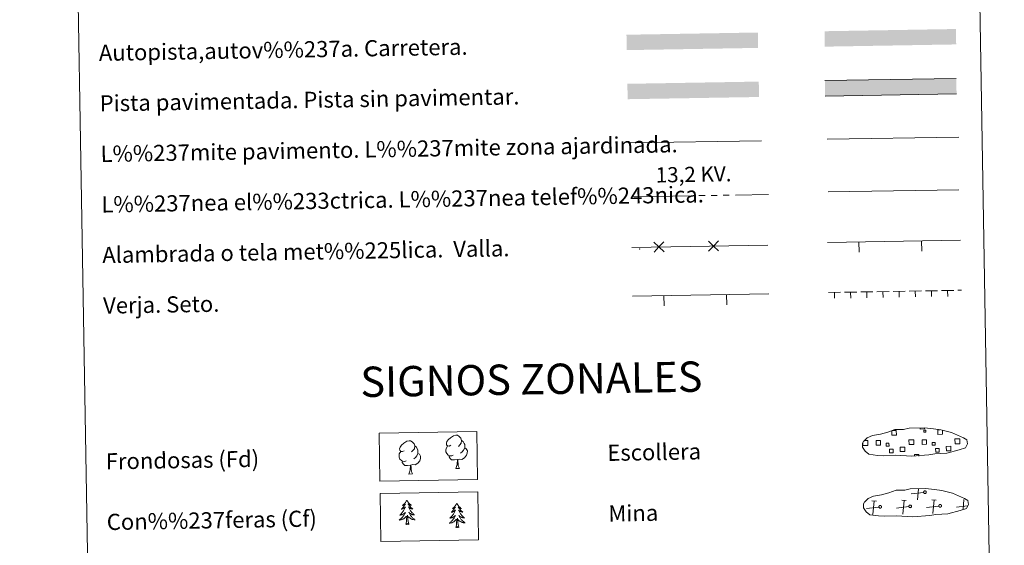
# Model space of a CAD drawing. Units: metres. Extents: x 612490 to 616994, y 4782177 to 4785222.
# Drawn here: x 612807 to 613294, y 4782415 to 4782675 of the extents above; entities that cross this region are included whole.
import ezdxf
from ezdxf.enums import TextEntityAlignment as Align

# ---------------------------------------------------------------- set-up
doc = ezdxf.new("R2010")
doc.units = ezdxf.units.M
doc.header["$MEASUREMENT"] = 0
doc.linetypes.add('5elect', pattern=[127.5, 75, -7.5, 7.5, -7.5, 7.5, -7.5, 7.5, -7.5])
doc.linetypes.add('DGN Style 3', pattern=[1147.6976, 819.784, -327.9136])
doc.layers.add('Nivel 63', color=7, linetype='Continuous', lineweight=0)
doc.styles.add('Style-arial', font='arial.shx', dxfattribs={"bigfont": 'arialbig.shx'})
doc.styles.add('Style-Helvetica-Narrow-Oblique', font='txt')

msp = doc.modelspace()

# ---------------------------------------------------------------- linework, layer by layer
at = {"layer": 'Nivel 63', "color": 250, "linetype": 'Continuous', "lineweight": 0}
for p, q in [((613270.39, 4782646.18), (613205.4, 4782645.09)), ((613205.53, 4782637.47), (613270.52, 4782638.57)), ((613207.02, 4782590.04), (613271.61, 4782591.13)), ((613109.83, 4782562.61), (613177.24, 4782563.75)), ((613206.71, 4782565.03), (613272.54, 4782566.14)), ((613222.29, 4782560.29), (613222.21, 4782565.29)), ((613253.29, 4782560.81), (613253.2, 4782565.81)), ((613110.24, 4782538.5), (613177.65, 4782539.64)), ((613156.82, 4782534.29), (613156.73, 4782539.29)), ((613125.82, 4782533.76), (613125.74, 4782538.76)), ((613224.81, 4782467.11), (613225.49, 4782467.12)), ((613251.19, 4782437.74), (613251.72, 4782443.21)), ((613230.86, 4782437.14), (613228.59, 4782437.36)), ((613229.06, 4782430.48), (613229.72, 4782437.25)), ((613245.68, 4782437.39), (613243.42, 4782437.61)), ((613243.89, 4782430.73), (613244.55, 4782437.5)), ((613254.24, 4782441.48), (613248.14, 4782440.68)), ((613260.51, 4782437.64), (613258.24, 4782437.86)), ((613258.72, 4782430.98), (613259.38, 4782437.75)), ((613273.71, 4782432.93), (613274.2, 4782438)), ((613224.7, 4782434.1), (613224.58, 4782434.08)), ((613232.11, 4782434.22), (613226.02, 4782433.42)), ((613246.94, 4782434.47), (613240.85, 4782433.67)), ((613261.77, 4782434.72), (613255.67, 4782433.92)), ((613275.93, 4782434.89), (613270.5, 4782434.17))]:
    msp.add_line(p, q, dxfattribs=at)
at = {"layer": 'Nivel 63', "color": 92, "linetype": 'Continuous', "lineweight": 0}
for p, q in [((613206.58, 4782616.1), (613271.57, 4782617.2)), ((613207.13, 4782540.3), (613213.13, 4782540.4)), ((613210.13, 4782540.25), (613210.18, 4782537.45)), ((613215.13, 4782540.44), (613221.13, 4782540.54)), ((613218.13, 4782540.39), (613218.18, 4782537.59)), ((613223.13, 4782540.57), (613229.13, 4782540.67)), ((613226.13, 4782540.52), (613226.18, 4782537.72)), ((613231.13, 4782540.71), (613237.13, 4782540.81)), ((613234.13, 4782540.66), (613234.18, 4782537.86)), ((613239.13, 4782540.84), (613245.12, 4782540.95)), ((613242.13, 4782540.8), (613242.17, 4782538)), ((613247.12, 4782540.98), (613253.12, 4782541.08)), ((613250.13, 4782540.93), (613250.17, 4782538.13)), ((613255.12, 4782541.12), (613261.12, 4782541.22)), ((613258.12, 4782541.07), (613258.17, 4782538.27)), ((613263.12, 4782541.25), (613269.12, 4782541.35)), ((613266.12, 4782541.2), (613266.17, 4782538.4)), ((613271.12, 4782541.39), (613272.96, 4782541.42)), ((613022.79, 4782453.29), (613024.64, 4782453.32)), ((612999.65, 4782450.54), (613001.5, 4782450.58))]:
    msp.add_line(p, q, dxfattribs=at)
at = {"layer": 'Nivel 63', "color": 1, "linetype": 'Continuous', "lineweight": 0}
msp.add_line((613108.89, 4782614.28), (613174.03, 4782615.39), dxfattribs=at)
at = {"layer": 'Nivel 63', "color": 6, "linetype": '5elect', "lineweight": 0, "ltscale": 0.4}
msp.add_line((613110.13, 4782587.65), (613177.55, 4782588.79), dxfattribs=at)
at = {"layer": 'Nivel 63', "color": 250, "linetype": 'Continuous', "lineweight": 0, "flags": 128}
for points in [[(613125.84, 4782560.41), (613123.33, 4782562.84), (613120.81, 4782565.27)], [(613125.76, 4782565.35), (613123.33, 4782562.84), (613120.9, 4782560.32)], [(613152.84, 4782560.86), (613150.32, 4782563.29), (613147.81, 4782565.73)], [(613152.76, 4782565.81), (613150.32, 4782563.29), (613147.89, 4782560.78)], [(613238.63, 4782472.03), (613240.71, 4782472.07), (613240.75, 4782469.8), (613238.49, 4782469.77), (613238.45, 4782471.97)], [(613254.61, 4782473.23), (613254.62, 4782472.81), (613252.53, 4782472.77), (613252.52, 4782473.24)], [(613263.49, 4782472.16), (613263.53, 4782470.19), (613261.26, 4782470.15), (613261.23, 4782472.42), (613262.3, 4782472.43)], [(613225.49, 4782467.12), (613226.6, 4782467.14), (613226.64, 4782464.72), (613225.53, 4782464.7)], [(613248.31, 4782465.09), (613247, 4782465.07), (613246.96, 4782467.48), (613248.27, 4782467.5)], [(613248.27, 4782467.5), (613249.38, 4782467.52), (613249.42, 4782465.11), (613248.31, 4782465.09)], [(613271.08, 4782465.48), (613269.78, 4782465.45), (613269.74, 4782467.87), (613271.04, 4782467.89)], [(613271.04, 4782467.89), (613272.15, 4782467.91), (613272.2, 4782465.49), (613271.08, 4782465.48)], [(613225.53, 4782464.7), (613224.23, 4782464.68), (613224.2, 4782465.99)], [(613249.68, 4782459.42), (613249.67, 4782460.15), (613251.9, 4782460.19), (613251.92, 4782459.45)]]:
    msp.add_lwpolyline(points, dxfattribs=at)
at = {"layer": 'Nivel 63', "color": 250, "linetype": 'DGN Style 3', "lineweight": 0, "flags": 128}
for points in [[(613231.39, 4782459.78), (613234.59, 4782459.62), (613240.28, 4782459.86), (613248.46, 4782459.41), (613256.79, 4782459.99), (613259.82, 4782460.56), (613265.73, 4782460.87), (613271.86, 4782462.51), (613274.88, 4782463.51), (613275.86, 4782465.5), (613275.68, 4782467.4), (613273.94, 4782468.46), (613267.98, 4782471), (613262.74, 4782472.44), (613259.14, 4782472.96), (613254.7, 4782473.33), (613247.06, 4782473.2), (613244.35, 4782472.5), (613240.06, 4782472.57), (613236.58, 4782471.2), (613232.85, 4782470.25), (613228.97, 4782469.6), (613226.34, 4782468.39), (613224.65, 4782466.83), (613224.65, 4782466.9), (613224.05, 4782465.87), (613224, 4782463.82), (613225.36, 4782461.87), (613227.1, 4782460.29), (613231.39, 4782459.78)], [(613231.9, 4782429.79), (613235.1, 4782429.62), (613240.78, 4782429.86), (613248.97, 4782429.42), (613257.3, 4782430), (613260.33, 4782430.56), (613266.24, 4782430.88), (613272.37, 4782432.52), (613275.39, 4782433.52), (613276.37, 4782435.51), (613276.18, 4782437.4), (613274.45, 4782438.47), (613268.49, 4782441), (613263.24, 4782442.44), (613259.65, 4782442.97), (613255.2, 4782443.33), (613247.57, 4782443.2), (613244.86, 4782442.5), (613240.57, 4782442.57), (613237.09, 4782441.2), (613233.36, 4782440.26), (613229.48, 4782439.61), (613226.85, 4782438.39), (613225.16, 4782436.83), (613225.16, 4782436.9), (613224.55, 4782435.87), (613224.51, 4782433.82), (613225.87, 4782431.88), (613227.61, 4782430.3), (613231.9, 4782429.79)]]:
    msp.add_lwpolyline(points, dxfattribs=at)
at = {"layer": 'Nivel 63', "color": 92, "linetype": 'Continuous', "lineweight": 0, "flags": 128}
for points in [[(612997.32, 4782462.09), (612996.46, 4782461.64), (612995.59, 4782461.71), (612995.15, 4782462.31), (612995.04, 4782463.01), (612995.29, 4782463.86), (612996.06, 4782464.85), (612997.09, 4782465.74), (612998.55, 4782466.72), (612999.76, 4782467.01), (613000.46, 4782466.93), (613001.34, 4782466.43), (613002.23, 4782465.48), (613002.51, 4782464.44), (613002.35, 4782463.04), (613001.67, 4782462.16), (613000.99, 4782461.45)], [(613020.46, 4782464.83), (613019.6, 4782464.38), (613018.73, 4782464.46), (613018.29, 4782465.06), (613018.18, 4782465.75), (613018.43, 4782466.61), (613019.2, 4782467.6), (613020.23, 4782468.49), (613021.69, 4782469.47), (613022.91, 4782469.76), (613023.6, 4782469.68), (613024.48, 4782469.18), (613025.37, 4782468.23), (613025.65, 4782467.18), (613025.49, 4782465.79), (613024.81, 4782464.91), (613024.13, 4782464.2)], [(613025.65, 4782467.18), (613026.44, 4782466.68), (613026.97, 4782465.64), (613027.24, 4782465.12), (613027.26, 4782464.17), (613027.27, 4782463.47), (613026.68, 4782462.33), (613026.01, 4782461.53), (613025.23, 4782460.83)], [(612998.36, 4782457.05), (612997.67, 4782456.78), (612996.71, 4782456.86), (612995.93, 4782457.19), (612995.22, 4782457.88), (612994.85, 4782458.83), (612994.84, 4782459.52), (612994.91, 4782460.48), (612995.59, 4782461.62)], [(613002.51, 4782464.44), (613003.29, 4782463.93), (613003.83, 4782462.9), (613004.1, 4782462.37), (613004.12, 4782461.42), (613004.13, 4782460.72), (613003.54, 4782459.58), (613002.86, 4782458.78), (613002.09, 4782458.08)], [(613021.51, 4782459.8), (613020.82, 4782459.52), (613019.86, 4782459.61), (613019.07, 4782459.94), (613018.36, 4782460.62), (613017.99, 4782461.58), (613017.98, 4782462.26), (613018.05, 4782463.22), (613018.73, 4782464.37)], [(613027.27, 4782463.47), (613028.02, 4782463.07), (613028.61, 4782462.08), (613028.45, 4782460.88), (613028.12, 4782459.83), (613027.18, 4782458.6), (613025.89, 4782457.79), (613024.49, 4782457.94), (613023.79, 4782457.71)], [(613000.47, 4782454.96), (612999.01, 4782454.8), (612997.62, 4782454.77), (612996.92, 4782455.47), (612996.38, 4782456.24), (612996.37, 4782456.76)], [(613004.13, 4782460.72), (613004.88, 4782460.33), (613005.46, 4782459.33), (613005.3, 4782458.14), (613004.98, 4782457.08), (613004.04, 4782455.85), (613002.75, 4782455.04), (613001.35, 4782455.19), (613000.65, 4782454.97)], [(613023.61, 4782457.71), (613022.15, 4782457.55), (613020.77, 4782457.52), (613020.06, 4782458.22), (613019.52, 4782458.98), (613019.51, 4782459.5)], [(613022.79, 4782453.29), (613023.47, 4782455.2), (613023.61, 4782457.71), (613023.79, 4782457.71), (613023.86, 4782456.76), (613023.94, 4782455.63), (613024.07, 4782454.62), (613024.27, 4782453.97), (613024.64, 4782453.32)], [(612999.65, 4782450.54), (613000.33, 4782452.46), (613000.47, 4782454.96), (613000.65, 4782454.97), (613000.72, 4782454.01), (613000.8, 4782452.88), (613000.93, 4782451.88), (613001.13, 4782451.22), (613001.5, 4782450.58)], [(612998.62, 4782437.56), (612998.51, 4782437.34), (612998.36, 4782437.06), (612998.2, 4782436.8), (612998.02, 4782436.54), (612997.83, 4782436.28), (612997.63, 4782436.04), (612997.41, 4782435.81), (612997.19, 4782435.59), (612996.95, 4782435.39), (612996.7, 4782435.19), (612996.45, 4782435.01), (612996.64, 4782435.04), (612996.85, 4782435.08), (612997.04, 4782435.14), (612997.24, 4782435.21), (612997.42, 4782435.3), (612997.61, 4782435.4), (612997.78, 4782435.51), (612997.98, 4782435.71), (612997.94, 4782435.64), (612997.71, 4782435.29), (612997.48, 4782434.95), (612997.23, 4782434.62), (612996.96, 4782434.3), (612996.69, 4782433.99), (612996.4, 4782433.69), (612996.1, 4782433.4), (612995.8, 4782433.13), (612995.92, 4782433.15), (612996.17, 4782433.22), (612996.4, 4782433.29), (612996.64, 4782433.38), (612996.87, 4782433.49), (612997.09, 4782433.61), (612997.3, 4782433.75), (612997.51, 4782433.9), (612997.7, 4782434.06), (612997.89, 4782434.23), (612997.8, 4782434.01), (612997.65, 4782433.64), (612997.49, 4782433.29), (612997.31, 4782432.94), (612997.12, 4782432.59), (612996.91, 4782432.26), (612996.69, 4782431.93), (612996.45, 4782431.62), (612996.21, 4782431.31), (612995.95, 4782431.01), (612995.68, 4782430.73), (612995.4, 4782430.45), (612995.1, 4782430.19), (612995.3, 4782430.22), (612995.56, 4782430.27), (612995.83, 4782430.34), (612996.09, 4782430.42), (612996.34, 4782430.52), (612996.58, 4782430.63), (612996.82, 4782430.76), (612997.05, 4782430.9), (612997.28, 4782431.05), (612997.49, 4782431.22), (612997.69, 4782431.4), (612997.88, 4782431.59), (612997.75, 4782431.26), (612997.6, 4782430.94), (612997.44, 4782430.62), (612997.26, 4782430.31), (612997.07, 4782430.01), (612996.86, 4782429.72), (612996.64, 4782429.44), (612996.41, 4782429.17), (612996.17, 4782428.91), (612995.92, 4782428.66), (612995.65, 4782428.42), (612995.38, 4782428.19), (612995.09, 4782427.98), (612994.8, 4782427.78), (612995.07, 4782427.8), (612995.33, 4782427.82), (612995.59, 4782427.87), (612995.85, 4782427.93), (612996.11, 4782428.01), (612996.35, 4782428.1), (612996.6, 4782428.21), (612996.83, 4782428.33), (612997.06, 4782428.46), (612997.28, 4782428.61), (612997.49, 4782428.77), (612997.69, 4782428.94), (612998.52, 4782429.76)], [(612998.62, 4782437.56), (612998.74, 4782437.34), (612998.89, 4782437.07), (612999.07, 4782436.81), (612999.25, 4782436.56), (612999.45, 4782436.31), (612999.66, 4782436.08), (612999.88, 4782435.86), (613000.12, 4782435.64), (613000.36, 4782435.44), (613000.62, 4782435.26), (613000.88, 4782435.08), (613000.68, 4782435.1), (613000.48, 4782435.14), (613000.28, 4782435.19), (613000.08, 4782435.26), (612999.89, 4782435.34), (612999.71, 4782435.43), (612999.53, 4782435.54), (612999.32, 4782435.73), (612999.36, 4782435.66), (612999.6, 4782435.32), (612999.85, 4782434.99), (613000.11, 4782434.67), (613000.38, 4782434.36), (613000.67, 4782434.06), (613000.97, 4782433.77), (613001.27, 4782433.49), (613001.59, 4782433.23), (613001.47, 4782433.25), (613001.22, 4782433.3), (613000.98, 4782433.37), (613000.74, 4782433.45), (613000.51, 4782433.55), (613000.28, 4782433.67), (613000.06, 4782433.79), (612999.85, 4782433.94), (612999.66, 4782434.09), (612999.47, 4782434.26), (612999.56, 4782434.04), (612999.72, 4782433.68), (612999.9, 4782433.33), (613000.09, 4782432.98), (613000.29, 4782432.65), (613000.51, 4782432.32), (613000.74, 4782432), (613000.99, 4782431.69), (613001.24, 4782431.39), (613001.51, 4782431.11), (613001.79, 4782430.83), (613002.08, 4782430.56), (613002.38, 4782430.31), (613002.19, 4782430.33), (613001.92, 4782430.38), (613001.66, 4782430.44), (613001.4, 4782430.51), (613001.14, 4782430.6), (613000.89, 4782430.7), (613000.65, 4782430.82), (613000.41, 4782430.96), (613000.18, 4782431.1), (612999.96, 4782431.26), (612999.75, 4782431.44), (612999.56, 4782431.62), (612999.7, 4782431.3), (612999.86, 4782430.98), (613000.04, 4782430.67), (613000.22, 4782430.36), (613000.43, 4782430.07), (613000.64, 4782429.79), (613000.87, 4782429.51), (613001.11, 4782429.25), (613001.36, 4782428.99), (613001.62, 4782428.75), (613001.9, 4782428.52), (613002.18, 4782428.31), (613002.47, 4782428.1), (613002.76, 4782427.92), (613002.5, 4782427.92), (613002.24, 4782427.94), (613001.97, 4782427.98), (613001.71, 4782428.03), (613001.46, 4782428.1), (613001.2, 4782428.18), (613000.96, 4782428.28), (613000.72, 4782428.39), (613000.49, 4782428.52), (613000.26, 4782428.66), (613000.05, 4782428.81), (612999.84, 4782428.98), (612999.17, 4782429.59)], [(613023.35, 4782436.03), (613023.24, 4782435.81), (613023.09, 4782435.53), (613022.93, 4782435.26), (613022.75, 4782435), (613022.56, 4782434.75), (613022.36, 4782434.51), (613022.14, 4782434.28), (613021.92, 4782434.06), (613021.68, 4782433.85), (613021.43, 4782433.66), (613021.18, 4782433.48), (613021.37, 4782433.5), (613021.57, 4782433.54), (613021.77, 4782433.6), (613021.97, 4782433.67), (613022.16, 4782433.76), (613022.33, 4782433.86), (613022.51, 4782433.98), (613022.71, 4782434.17), (613022.67, 4782434.11), (613022.44, 4782433.76), (613022.21, 4782433.42), (613021.96, 4782433.09), (613021.69, 4782432.77), (613021.42, 4782432.46), (613021.13, 4782432.16), (613020.83, 4782431.87), (613020.52, 4782431.6), (613020.65, 4782431.62), (613020.89, 4782431.68), (613021.13, 4782431.76), (613021.37, 4782431.85), (613021.6, 4782431.96), (613021.82, 4782432.08), (613022.03, 4782432.22), (613022.24, 4782432.36), (613022.43, 4782432.52), (613022.62, 4782432.7), (613022.53, 4782432.47), (613022.38, 4782432.11), (613022.22, 4782431.75), (613022.04, 4782431.4), (613021.84, 4782431.06), (613021.64, 4782430.73), (613021.42, 4782430.4), (613021.18, 4782430.08), (613020.94, 4782429.78), (613020.68, 4782429.48), (613020.41, 4782429.19), (613020.12, 4782428.92), (613019.83, 4782428.66), (613020.03, 4782428.68), (613020.29, 4782428.74), (613020.55, 4782428.8), (613020.81, 4782428.89), (613021.06, 4782428.98), (613021.31, 4782429.1), (613021.55, 4782429.22), (613021.78, 4782429.37), (613022, 4782429.52), (613022.22, 4782429.69), (613022.42, 4782429.87), (613022.61, 4782430.06), (613022.48, 4782429.73), (613022.33, 4782429.4), (613022.16, 4782429.09), (613021.99, 4782428.78), (613021.8, 4782428.48), (613021.59, 4782428.19), (613021.37, 4782427.91), (613021.14, 4782427.64), (613020.9, 4782427.37), (613020.64, 4782427.12), (613020.38, 4782426.88), (613020.11, 4782426.66), (613019.82, 4782426.44), (613019.53, 4782426.25), (613019.8, 4782426.26), (613020.06, 4782426.29), (613020.32, 4782426.34), (613020.58, 4782426.4), (613020.83, 4782426.48), (613021.08, 4782426.57), (613021.32, 4782426.67), (613021.56, 4782426.79), (613021.79, 4782426.93), (613022.01, 4782427.08), (613022.22, 4782427.24), (613022.42, 4782427.41), (613023.25, 4782428.22)], [(613023.35, 4782436.03), (613023.46, 4782435.81), (613023.62, 4782435.54), (613023.79, 4782435.28), (613023.98, 4782435.02), (613024.18, 4782434.78), (613024.39, 4782434.54), (613024.61, 4782434.32), (613024.85, 4782434.11), (613025.09, 4782433.91), (613025.34, 4782433.72), (613025.61, 4782433.55), (613025.41, 4782433.57), (613025.2, 4782433.6), (613025, 4782433.66), (613024.81, 4782433.72), (613024.62, 4782433.8), (613024.44, 4782433.9), (613024.26, 4782434.01), (613024.05, 4782434.2), (613024.09, 4782434.13), (613024.33, 4782433.79), (613024.58, 4782433.46), (613024.84, 4782433.14), (613025.11, 4782432.83), (613025.4, 4782432.53), (613025.69, 4782432.24), (613026, 4782431.96), (613026.32, 4782431.69), (613026.2, 4782431.71), (613025.95, 4782431.77), (613025.7, 4782431.84), (613025.47, 4782431.92), (613025.24, 4782432.02), (613025.01, 4782432.13), (613024.79, 4782432.26), (613024.58, 4782432.4), (613024.38, 4782432.56), (613024.19, 4782432.72), (613024.28, 4782432.5), (613024.45, 4782432.14), (613024.62, 4782431.79), (613024.81, 4782431.45), (613025.02, 4782431.11), (613025.24, 4782430.79), (613025.47, 4782430.47), (613025.71, 4782430.16), (613025.97, 4782429.86), (613026.24, 4782429.57), (613026.52, 4782429.3), (613026.81, 4782429.03), (613027.11, 4782428.78), (613026.92, 4782428.8), (613026.65, 4782428.84), (613026.38, 4782428.9), (613026.12, 4782428.98), (613025.87, 4782429.07), (613025.62, 4782429.17), (613025.38, 4782429.29), (613025.14, 4782429.42), (613024.91, 4782429.57), (613024.69, 4782429.73), (613024.48, 4782429.9), (613024.29, 4782430.09), (613024.43, 4782429.76), (613024.59, 4782429.44), (613024.77, 4782429.13), (613024.95, 4782428.83), (613025.16, 4782428.54), (613025.37, 4782428.25), (613025.6, 4782427.98), (613025.84, 4782427.71), (613026.09, 4782427.46), (613026.35, 4782427.22), (613026.62, 4782426.99), (613026.91, 4782426.77), (613027.2, 4782426.57), (613027.49, 4782426.38), (613027.23, 4782426.39), (613026.96, 4782426.41), (613026.7, 4782426.44), (613026.44, 4782426.5), (613026.18, 4782426.56), (613025.93, 4782426.65), (613025.69, 4782426.75), (613025.45, 4782426.86), (613025.22, 4782426.99), (613024.99, 4782427.13), (613024.78, 4782427.28), (613024.57, 4782427.45), (613023.9, 4782428.06)], [(612998.2, 4782425.7), (612998.43, 4782426.82), (612998.51, 4782428.57), (612998.55, 4782429), (612998.6, 4782429.73)], [(612999.67, 4782425.73), (612999.22, 4782427.16), (612999.11, 4782428.06), (612999.05, 4782429.01), (612998.93, 4782430.17)], [(613022.93, 4782424.17), (613023.16, 4782425.29), (613023.24, 4782427.04), (613023.28, 4782427.47), (613023.33, 4782428.19)], [(613024.4, 4782424.2), (613023.95, 4782425.63), (613023.84, 4782426.53), (613023.78, 4782427.48), (613023.66, 4782428.64)], [(612999.67, 4782425.73), (612999.5, 4782425.66), (612999.48, 4782425.9), (612999.29, 4782425.67), (612999.16, 4782425.87), (612999.04, 4782425.76), (612998.78, 4782425.7), (612998.96, 4782426.1), (612998.59, 4782425.71), (612998.4, 4782425.66), (612998.36, 4782425.82), (612998.2, 4782425.7)], [(613024.4, 4782424.2), (613024.23, 4782424.12), (613024.2, 4782424.36), (613024.02, 4782424.14), (613023.89, 4782424.34), (613023.77, 4782424.23), (613023.5, 4782424.17), (613023.69, 4782424.57), (613023.32, 4782424.18), (613023.13, 4782424.12), (613023.08, 4782424.28), (613022.93, 4782424.17)]]:
    msp.add_lwpolyline(points, dxfattribs=at)
at = {"layer": 'Nivel 63', "color": 250, "linetype": 'Continuous', "lineweight": 0, "flags": 128}
for points in [[(613254.73, 4782442.21), (613254.8, 4782442.22), (613254.86, 4782442.22), (613254.93, 4782442.22), (613254.99, 4782442.22), (613255.06, 4782442.2), (613255.12, 4782442.18), (613255.18, 4782442.16), (613255.24, 4782442.12), (613255.29, 4782442.09), (613255.34, 4782442.04), (613255.39, 4782442), (613255.43, 4782441.94), (613255.46, 4782441.89), (613255.49, 4782441.83), (613255.51, 4782441.77), (613255.53, 4782441.71), (613255.54, 4782441.64), (613255.54, 4782441.58), (613255.54, 4782441.51), (613255.53, 4782441.45), (613255.52, 4782441.38), (613255.5, 4782441.32), (613255.47, 4782441.26), (613255.44, 4782441.2), (613255.4, 4782441.15), (613255.35, 4782441.1), (613255.3, 4782441.06), (613255.25, 4782441.02), (613255.2, 4782440.99), (613255.14, 4782440.96), (613255.07, 4782440.94), (613255.01, 4782440.92), (613254.94, 4782440.91), (613254.88, 4782440.91), (613254.81, 4782440.92), (613254.75, 4782440.92), (613254.69, 4782440.94), (613254.62, 4782440.97), (613254.57, 4782441), (613254.51, 4782441.03), (613254.46, 4782441.07), (613254.41, 4782441.12), (613254.37, 4782441.16), (613254.33, 4782441.22), (613254.3, 4782441.28), (613254.27, 4782441.34), (613254.25, 4782441.4), (613254.24, 4782441.46), (613254.23, 4782441.53), (613254.23, 4782441.59), (613254.24, 4782441.66), (613254.25, 4782441.72), (613254.27, 4782441.79), (613254.29, 4782441.85), (613254.32, 4782441.9), (613254.36, 4782441.96), (613254.4, 4782442.01), (613254.45, 4782442.06), (613254.5, 4782442.1), (613254.55, 4782442.13), (613254.61, 4782442.16), (613254.67, 4782442.19)], [(613232.61, 4782434.95), (613232.67, 4782434.96), (613232.74, 4782434.96), (613232.8, 4782434.96), (613232.87, 4782434.96), (613232.93, 4782434.94), (613233, 4782434.92), (613233.06, 4782434.9), (613233.11, 4782434.86), (613233.17, 4782434.83), (613233.22, 4782434.78), (613233.26, 4782434.74), (613233.3, 4782434.68), (613233.34, 4782434.63), (613233.37, 4782434.57), (613233.39, 4782434.51), (613233.41, 4782434.45), (613233.42, 4782434.38), (613233.42, 4782434.32), (613233.42, 4782434.25), (613233.41, 4782434.18), (613233.39, 4782434.12), (613233.37, 4782434.06), (613233.34, 4782434), (613233.31, 4782433.94), (613233.27, 4782433.89), (613233.23, 4782433.84), (613233.18, 4782433.8), (613233.13, 4782433.76), (613233.07, 4782433.73), (613233.01, 4782433.7), (613232.95, 4782433.68), (613232.89, 4782433.66), (613232.82, 4782433.65), (613232.76, 4782433.65), (613232.69, 4782433.66), (613232.62, 4782433.66), (613232.56, 4782433.68), (613232.5, 4782433.7), (613232.44, 4782433.74), (613232.39, 4782433.77), (613232.34, 4782433.81), (613232.29, 4782433.86), (613232.24, 4782433.9), (613232.21, 4782433.96), (613232.18, 4782434.02), (613232.15, 4782434.08), (613232.13, 4782434.14), (613232.12, 4782434.2), (613232.11, 4782434.27), (613232.11, 4782434.33), (613232.11, 4782434.4), (613232.12, 4782434.46), (613232.14, 4782434.52), (613232.17, 4782434.59), (613232.2, 4782434.64), (613232.24, 4782434.7), (613232.28, 4782434.75), (613232.32, 4782434.8), (613232.37, 4782434.84), (613232.43, 4782434.87), (613232.49, 4782434.9), (613232.55, 4782434.93)], [(613247.44, 4782435.2), (613247.5, 4782435.21), (613247.57, 4782435.22), (613247.63, 4782435.22), (613247.7, 4782435.21), (613247.76, 4782435.19), (613247.82, 4782435.17), (613247.88, 4782435.15), (613247.94, 4782435.12), (613247.99, 4782435.08), (613248.04, 4782435.04), (613248.09, 4782434.99), (613248.13, 4782434.94), (613248.16, 4782434.88), (613248.19, 4782434.82), (613248.22, 4782434.76), (613248.23, 4782434.7), (613248.24, 4782434.63), (613248.25, 4782434.57), (613248.25, 4782434.5), (613248.24, 4782434.44), (613248.22, 4782434.37), (613248.2, 4782434.31), (613248.17, 4782434.25), (613248.14, 4782434.2), (613248.1, 4782434.14), (613248.06, 4782434.09), (613248.01, 4782434.05), (613247.95, 4782434.01), (613247.9, 4782433.98), (613247.84, 4782433.95), (613247.78, 4782433.93), (613247.71, 4782433.91), (613247.65, 4782433.9), (613247.58, 4782433.9), (613247.52, 4782433.91), (613247.45, 4782433.92), (613247.39, 4782433.93), (613247.33, 4782433.96), (613247.27, 4782433.99), (613247.21, 4782434.02), (613247.16, 4782434.06), (613247.11, 4782434.11), (613247.07, 4782434.16), (613247.03, 4782434.21), (613247, 4782434.27), (613246.98, 4782434.33), (613246.96, 4782434.39), (613246.94, 4782434.45), (613246.93, 4782434.52), (613246.93, 4782434.58), (613246.94, 4782434.65), (613246.95, 4782434.71), (613246.97, 4782434.78), (613247, 4782434.84), (613247.03, 4782434.9), (613247.06, 4782434.95), (613247.1, 4782435), (613247.15, 4782435.05), (613247.2, 4782435.09), (613247.26, 4782435.12), (613247.31, 4782435.16), (613247.37, 4782435.18)], [(613262.26, 4782435.45), (613262.33, 4782435.46), (613262.39, 4782435.47), (613262.46, 4782435.47), (613262.52, 4782435.46), (613262.59, 4782435.44), (613262.65, 4782435.42), (613262.71, 4782435.4), (613262.77, 4782435.37), (613262.82, 4782435.33), (613262.87, 4782435.29), (613262.92, 4782435.24), (613262.96, 4782435.19), (613262.99, 4782435.13), (613263.02, 4782435.07), (613263.04, 4782435.01), (613263.06, 4782434.95), (613263.07, 4782434.88), (613263.08, 4782434.82), (613263.07, 4782434.75), (613263.06, 4782434.69), (613263.05, 4782434.62), (613263.03, 4782434.56), (613263, 4782434.5), (613262.96, 4782434.45), (613262.93, 4782434.39), (613262.88, 4782434.34), (613262.83, 4782434.3), (613262.78, 4782434.26), (613262.72, 4782434.23), (613262.66, 4782434.2), (613262.6, 4782434.18), (613262.54, 4782434.16), (613262.48, 4782434.16), (613262.41, 4782434.15), (613262.34, 4782434.16), (613262.28, 4782434.17), (613262.22, 4782434.18), (613262.16, 4782434.21), (613262.1, 4782434.24), (613262.04, 4782434.27), (613261.99, 4782434.31), (613261.94, 4782434.36), (613261.9, 4782434.41), (613261.86, 4782434.46), (613261.83, 4782434.52), (613261.8, 4782434.58), (613261.78, 4782434.64), (613261.77, 4782434.7), (613261.76, 4782434.77), (613261.76, 4782434.84), (613261.77, 4782434.9), (613261.78, 4782434.96), (613261.8, 4782435.03), (613261.82, 4782435.09), (613261.85, 4782435.15), (613261.89, 4782435.2), (613261.93, 4782435.25), (613261.98, 4782435.3), (613262.03, 4782435.34), (613262.08, 4782435.38), (613262.14, 4782435.41), (613262.2, 4782435.43)]]:
    msp.add_lwpolyline(points, close=True, dxfattribs=at)
at = {"layer": 'Nivel 63', "color": 2, "linetype": 'Continuous', "lineweight": 0}
msp.add_point((613113.83, 4782561.86), dxfattribs=at)
at = {"layer": 'Nivel 63', "color": 20, "linetype": 'Continuous', "lineweight": 0}
msp.add_solid([(613205.22, 4782669.52), (613270.21, 4782670.62), (613205.35, 4782661.9), (613270.34, 4782663)], dxfattribs=at)
at = {"layer": 'Nivel 63', "color": 20, "linetype": 'Continuous', "lineweight": 0, "extrusion": (0, 0, -1)}
msp.add_solid([(-613107.26, 4782667.79), (-613172.25, 4782668.89), (-613107.38, 4782660.18), (-613172.38, 4782661.28)], dxfattribs=at)
at = {"layer": 'Nivel 63', "color": 45, "linetype": 'Continuous', "lineweight": 0}
msp.add_solid([(613107.71, 4782643.52), (613172.7, 4782644.62), (613107.84, 4782635.91), (613172.83, 4782637)], dxfattribs=at)
at = {"layer": 'Nivel 63', "color": 7, "linetype": 'Continuous', "lineweight": 0, "extrusion": (0, 0, -1)}
msp.add_solid([(-613205.4, 4782645.09), (-613270.39, 4782646.18), (-613205.53, 4782637.47), (-613270.52, 4782638.57)], dxfattribs=at)
at = {"layer": 'Nivel 63', "color": 7, "linetype": 'Continuous', "lineweight": 0}
for points in [[(612540, 4782177.47), (612489.7, 4785147.04), (616944.15, 4785222.4), (616994.41, 4782252.82)], [(612815.18, 4783914.44), (613261.05, 4783921.98), (613289.62, 4782235.16), (612843.75, 4782227.62)]]:
    msp.add_3dface(points, dxfattribs=at)
at = {"layer": 'Nivel 63', "color": 92, "linetype": 'DGN Style 3', "lineweight": 0}
for points in [[(612984.94, 4782470.8), (613033.18, 4782471.61), (613033.58, 4782447.9), (612985.34, 4782447.08)], [(612985.44, 4782440.95), (613033.69, 4782441.77), (613034.09, 4782418.06), (612985.84, 4782417.24)]]:
    msp.add_3dface(points, dxfattribs=at)
at = {"layer": 'Nivel 63', "color": 250, "linetype": 'Continuous', "lineweight": 0}
for points in [[(613254.29, 4782472.3), (613255.31, 4782472.31), (613255.32, 4782471.3), (613254.31, 4782471.28)], [(613230.68, 4782467.06), (613232.91, 4782467.1), (613232.95, 4782464.87), (613230.72, 4782464.83)], [(613253.46, 4782467.45), (613255.69, 4782467.49), (613255.73, 4782465.25), (613253.5, 4782465.22)], [(613259.88, 4782464.76), (613258.46, 4782464.74), (613258.44, 4782466.16), (613259.86, 4782466.19)], [(613237.11, 4782464.38), (613235.68, 4782464.35), (613235.66, 4782465.78), (613237.08, 4782465.8)], [(613237.4, 4782462.78), (613239.19, 4782462.81), (613239.22, 4782461.02), (613237.43, 4782460.99)], [(613242.66, 4782463.85), (613244.91, 4782463.89), (613244.95, 4782461.64), (613242.7, 4782461.6)], [(613260.17, 4782463.17), (613261.97, 4782463.2), (613262, 4782461.4), (613260.2, 4782461.37)], [(613265.44, 4782464.23), (613267.69, 4782464.27), (613267.73, 4782462.02), (613265.48, 4782461.98)]]:
    msp.add_3dface(points, dxfattribs=at)

# ---------------------------------------------------------------- texts
at = {"layer": 'Nivel 63', "color": 7, "linetype": 'Continuous', "lineweight": 0, "style": 'Style-arial'}
for s, height, p in [('Autopista,autov%%237a. Carretera.', 7.9989, (612846.28, 4782658.83)), ('Pista pavimentada. Pista sin pavimentar.', 7.9989, (612846.71, 4782633.83)), ('L%%237mite pavimento. L%%237mite zona ajardinada.', 7.9989, (612847.13, 4782608.83)), ('L%%237nea el%%233ctrica. L%%237nea telef%%243nica.', 7.9989, (612847.55, 4782583.84)), ('Alambrada o tela met%%225lica.  Valla.', 7.9989, (612847.97, 4782558.84)), ('Verja. Seto.', 7.9989, (612848.4, 4782533.84)), ('Escollera', 7.999, (613097.8, 4782461)), ('Frondosas (Fd)', 7.9989, (612849.7, 4782456.8)), ('Con%%237feras (Cf)', 7.9989, (612850.21, 4782426.81)), ('Mina', 7.999, (613098.31, 4782431))]:
    msp.add_text(s, height=height, rotation=0.969, dxfattribs=at).set_placement(p, align=Align.MIDDLE_LEFT)
at = {"layer": 'Nivel 63', "color": 250, "linetype": 'Continuous', "lineweight": 0, "style": 'Style-Helvetica-Narrow-Oblique'}
msp.add_text('13,2 KV.', height=7.5, rotation=0.969, dxfattribs=at).set_placement((613140.5, 4782595), align=Align.CENTER)
at = {"layer": 'Nivel 63', "color": 7, "linetype": 'Continuous', "lineweight": 0, "style": 'Style-arial'}
msp.add_text('SIGNOS ZONALES', height=14.9998, rotation=0.9191, dxfattribs=at).set_placement((613060.21, 4782497.42), align=Align.MIDDLE_CENTER)

doc.saveas('drawing.dxf')
